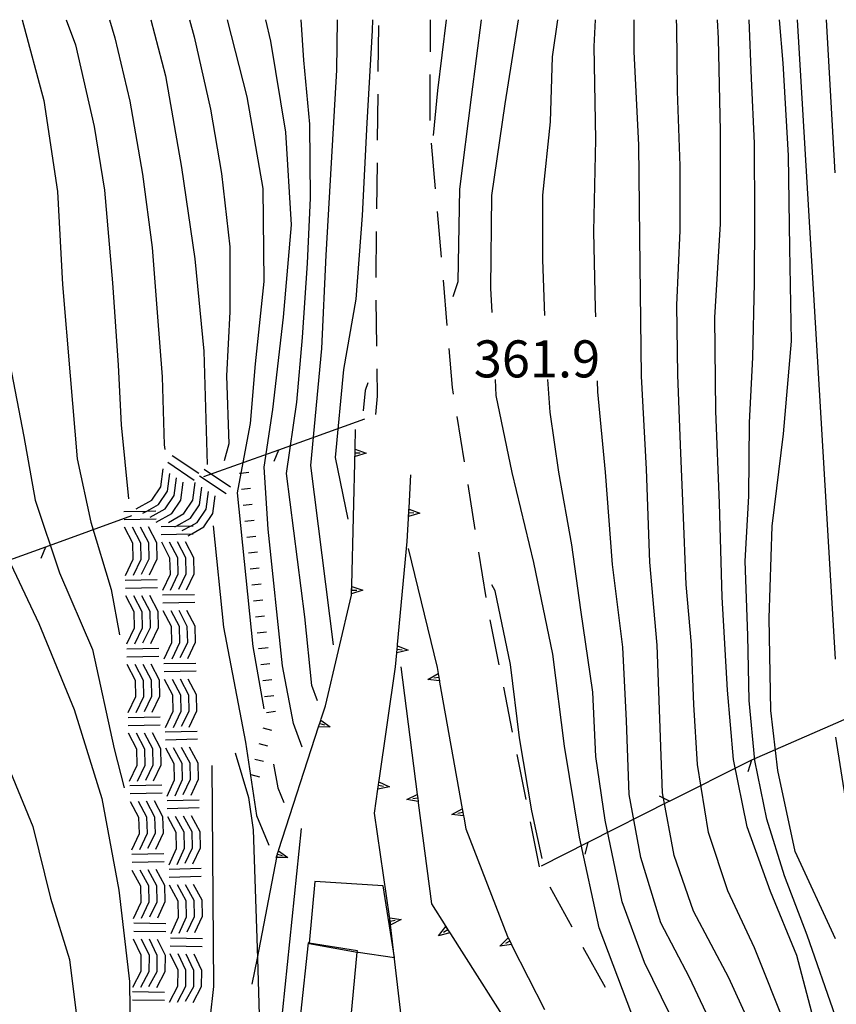
# Model space of a CAD drawing. Units: metres. Extents: x 478466 to 480453, y 4503087 to 4504596.
# Drawn here: x 478920 to 478991, y 4504506 to 4504592 of the extents above; entities that cross this region are included whole.
import ezdxf

# ---------------------------------------------------------------- set-up
doc = ezdxf.new("R2010")
doc.units = ezdxf.units.M
doc.header["$MEASUREMENT"] = 0
for name, color, linetype in [("'03 edificio civile", 250, 'Continuous'), ("'03 gradini", 254, 'Continuous'), ("'03 muro di sostegno", 254, 'Continuous'), ("'03 recinzione", 254, 'Continuous'), ("'03 scarpata fino a 1 mt", 254, 'Continuous'), ("'03 strada secondaria meno di 6 mt 3 classe", 254, 'Continuous'), ('03 muro di sostegno v', 254, 'Continuous'), ('03 recinzione v', 254, 'Continuous'), ('03 scarpata fino a 1 mt v', 254, 'Continuous'), ('careggiabile non asfaltata', 254, 'Continuous'), ('curva direttrice a 10 mt', 254, 'Continuous'), ('curva intermedia a 2 mt', 254, 'Continuous'), ('muro di sostegno', 254, 'Continuous'), ('muro di sostegno v', 254, 'Continuous'), ('punto quotato a terra', 254, 'Continuous'), ('recinzione', 254, 'Continuous'), ('recinzione v', 254, 'Continuous'), ('roccia - strapiombo', 254, 'Continuous')]:
    doc.layers.add(name, color=color, linetype=linetype)
doc.styles.add('SIMPLEX', font='SIMPLEX')

msp = doc.modelspace()

# ---------------------------------------------------------------- linework, layer by layer
at = {"layer": "'03 edificio civile", "flags": 128}
for points in [[(478945.397, 4504511.69), (478949.606, 4504510.932), (478949.686, 4504510.917), (478952.842, 4504510.456), (478951.866, 4504516.737), (478945.897, 4504517.097), (478945.4, 4504511.722)], [(478944.639, 4504505.511), (478946.827, 4504505.589), (478949.069, 4504505.3), (478949.606, 4504510.932), (478949.616, 4504511.034), (478945.4, 4504511.722), (478945.311, 4504511.737)]]:
    msp.add_lwpolyline(points, close=True, dxfattribs=at)
at = {"layer": "'03 gradini", "linetype": 'Continuous', "flags": 128}
msp.add_lwpolyline([(478944.702, 4504521.745), (478942.671, 4504501.924), (478942.662, 4504501.839)], dxfattribs=at)
at = {"layer": "'03 muro di sostegno"}
for p, q in [((478949.419, 4504554.987), (478949.458, 4504556.597)), ((478946.819, 4504532.464), (478949.091, 4504542.136)), ((478946.444, 4504531.315), (478946.819, 4504532.464))]:
    msp.add_line(p, q, dxfattribs=at)
at = {"layer": "'03 muro di sostegno", "flags": 128}
for points in [[(478949.115, 4504542.995), (478949.416, 4504554.876), (478949.419, 4504554.987)], [(478949.091, 4504542.136), (478949.112, 4504542.884), (478949.115, 4504542.995)], [(478942.748, 4504519.901), (478946.216, 4504530.612), (478946.41, 4504531.21), (478946.444, 4504531.315)], [(478942.647, 4504519.597), (478942.713, 4504519.796), (478942.748, 4504519.901)], [(478940.428, 4504508.128), (478940.868, 4504510.404), (478942.568, 4504519.19), (478942.628, 4504519.501), (478942.638, 4504519.552), (478942.647, 4504519.597)]]:
    msp.add_lwpolyline(points, dxfattribs=at)
at = {"layer": "'03 recinzione", "linetype": 'Continuous'}
for p, q in [((478950.24, 4504557.511), (478942.708, 4504554.807)), ((478942.708, 4504554.807), (478936.161, 4504552.455))]:
    msp.add_line(p, q, dxfattribs=at)
at = {"layer": "'03 scarpata fino a 1 mt", "color": 254, "linetype": 'Continuous'}
for p, q in [((478939.779, 4504548.596, 374.291), (478939.779, 4504548.604, 374.291)), ((478940.544, 4504541.627, 374.409), (478940.544, 4504541.635, 374.409)), ((478941.006, 4504537.447, 374.48), (478941.006, 4504537.455, 374.48)), ((478941.662, 4504531.877, 374.52), (478941.662, 4504531.886, 374.52))]:
    msp.add_line(p, q, dxfattribs=at)
at = {"layer": "'03 strada secondaria meno di 6 mt 3 classe", "flags": 128}
for points in [[(478938.936, 4504528.354), (478940.092, 4504524.439), (478940.506, 4504521.627), (478940.868, 4504510.404), (478941.061, 4504504.44), (478940.866, 4504503.644), (478941.498, 4504502.69), (478942.671, 4504501.924), (478942.717, 4504501.894)], [(478938.342, 4504495.127), (478936.272, 4504498.635), (478936.412, 4504502.205), (478937.069, 4504507.916), (478936.912, 4504527.236)]]:
    msp.add_lwpolyline(points, dxfattribs=at)
at = {"layer": '03 muro di sostegno v'}
for p, q in [((478950.38, 4504554.55), (478949.404, 4504554.237)), ((478949.411, 4504554.565), (478949.857, 4504554.558)), ((478950.076, 4504542.558), (478949.099, 4504542.245)), ((478949.107, 4504542.573), (478949.552, 4504542.565)), ((478946.216, 4504530.612), (478946.412, 4504531.206)), ((478947.241, 4504530.62), (478946.217, 4504530.605)), ((478946.319, 4504530.917), (478946.741, 4504530.784))]:
    msp.add_line(p, q, dxfattribs=at)
at = {"layer": '03 muro di sostegno v', "flags": 128}
for points in [[(478949.404, 4504554.245), (478949.411, 4504554.565), (478949.419, 4504554.87)], [(478949.411, 4504554.878), (478949.416, 4504554.876), (478950.38, 4504554.55)], [(478949.099, 4504542.253), (478949.107, 4504542.573), (478949.115, 4504542.878)], [(478949.107, 4504542.886), (478949.112, 4504542.884), (478950.076, 4504542.558)], [(478946.405, 4504531.214), (478946.41, 4504531.21), (478947.241, 4504530.62)], [(478942.522, 4504519.198), (478942.622, 4504519.503), (478942.638, 4504519.552), (478942.717, 4504519.792)], [(478943.545, 4504519.206), (478942.568, 4504519.19), (478942.522, 4504519.19)], [(478942.622, 4504519.503), (478942.628, 4504519.501), (478943.045, 4504519.37)], [(478942.709, 4504519.8), (478942.713, 4504519.796), (478943.545, 4504519.206)]]:
    msp.add_lwpolyline(points, dxfattribs=at)
at = {"layer": '03 recinzione v', "linetype": 'Continuous'}
msp.add_line((478942.708, 4504554.807), (478942.318, 4504553.822), dxfattribs=at)
at = {"layer": '03 scarpata fino a 1 mt v', "color": 254, "linetype": 'Continuous'}
for p, q in [((478939.318, 4504552.783, 374.22), (478939.425, 4504552.795, 374.22)), ((478939.425, 4504552.795, 374.22), (478940.115, 4504552.869, 374.22)), ((478939.474, 4504551.385, 374.244), (478940.271, 4504551.471, 374.244)), ((478939.63, 4504549.994, 374.268), (478940.427, 4504550.08, 374.268)), ((478939.779, 4504548.604, 374.291), (478940.576, 4504548.689, 374.291)), ((478939.935, 4504547.205, 374.315), (478940.732, 4504547.291, 374.315)), ((478940.083, 4504545.814, 374.339), (478940.88, 4504545.9, 374.339)), ((478940.24, 4504544.416, 374.362), (478941.036, 4504544.502, 374.362)), ((478940.396, 4504543.025, 374.386), (478941.193, 4504543.111, 374.386)), ((478940.544, 4504541.635, 374.409), (478941.341, 4504541.721, 374.409)), ((478940.701, 4504540.236, 374.433), (478941.497, 4504540.322, 374.433)), ((478940.857, 4504538.846, 374.457), (478941.655, 4504538.932, 374.457)), ((478941.006, 4504537.455, 374.48), (478941.803, 4504537.549, 374.48)), ((478941.169, 4504536.057, 374.49), (478941.967, 4504536.151, 374.49)), ((478941.334, 4504534.666, 374.5), (478942.131, 4504534.761, 374.5)), ((478941.498, 4504533.276, 374.51), (478942.294, 4504533.37, 374.51)), ((478941.662, 4504531.886, 374.52), (478942.459, 4504531.979, 374.52)), ((478941.334, 4504530.526, 374.53), (478942.108, 4504530.331, 374.53)), ((478940.983, 4504529.166, 374.54), (478941.756, 4504528.971, 374.54)), ((478940.639, 4504527.807, 374.55), (478941.412, 4504527.612, 374.55)), ((478940.287, 4504526.447, 374.56), (478941.061, 4504526.252, 374.56))]:
    msp.add_line(p, q, dxfattribs=at)
at = {"layer": 'careggiabile non asfaltata', "linetype": 'Continuous'}
for p, q in [((478955.984, 4504592.417), (478955.973, 4504589.62)), ((478951.434, 4504587.901), (478951.473, 4504591.901)), ((478955.957, 4504587.62), (478955.934, 4504583.62)), ((478951.379, 4504581.901), (478951.418, 4504585.901)), ((478956.075, 4504581.628), (478956.418, 4504577.636)), ((478951.318, 4504575.901), (478951.357, 4504579.901)), ((478956.583, 4504575.644), (478956.927, 4504571.659)), ((478951.255, 4504569.901), (478951.294, 4504573.901)), ((478957.099, 4504569.667), (478957.443, 4504565.683)), ((478951.318, 4504563.901), (478951.263, 4504567.901)), ((478957.615, 4504563.691), (478957.904, 4504560.276)), ((478951.38, 4504559.519), (478951.349, 4504561.901)), ((478951.216, 4504557.909), (478951.38, 4504559.519)), ((478957.904, 4504560.276), (478957.997, 4504559.706)), ((478958.31, 4504557.738), (478958.943, 4504553.785)), ((478959.255, 4504551.809), (478959.888, 4504547.863)), ((478960.201, 4504545.887), (478960.833, 4504541.934)), ((478961.201, 4504539.973), (478961.982, 4504536.051)), ((478962.372, 4504534.082), (478963.154, 4504530.16)), ((478963.544, 4504528.199), (478964.333, 4504524.277)), ((478964.724, 4504522.316), (478965.506, 4504518.395)), ((478966.436, 4504516.629), (478968.366, 4504513.13)), ((478969.327, 4504511.372), (478971.256, 4504507.872))]:
    msp.add_line(p, q, dxfattribs=at)
at = {"layer": 'curva direttrice a 10 mt', "color": 254, "linetype": 'Continuous'}
for points in [[(478911.832, 4504592.414), (478913.755, 4504586.945), (478914.435, 4504578.906), (478914.138, 4504570.812), (478914.169, 4504562.633), (478916.068, 4504554.742), (478918.287, 4504546.923), (478921.78, 4504539.657), (478924.842, 4504532.134), (478927.287, 4504524.345), (478928.772, 4504516.338), (478929.686, 4504508.369), (478929.756, 4504503.424)], [(478931.562, 4504592.415), (478932.849, 4504587.509), (478934.24, 4504579.51), (478935.411, 4504571.533), (478936.177, 4504563.447), (478936.49, 4504553.533)], [(478947.536, 4504537.776), (478945.544, 4504553.464), (478946.497, 4504563.675), (478946.896, 4504571.847), (478947.349, 4504579.917), (478947.817, 4504588.011), (478947.86, 4504592.417)], [(478961.396, 4504566.84), (478961.286, 4504568.965), (478961.365, 4504577.051), (478962.535, 4504585.059), (478963.705, 4504592.418)], [(478991.389, 4504497.791), (478988.021, 4504510.631), (478985.732, 4504516.217), (478983.677, 4504521.873), (478982.482, 4504527.779), (478981.958, 4504533.811), (478981.505, 4504541.943), (478981.255, 4504550.177), (478980.935, 4504558.216), (478980.849, 4504566.396), (478981.356, 4504574.591), (478981.356, 4504582.677), (478981.176, 4504590.763), (478981.085, 4504592.419)], [(478974.334, 4504504.271), (478973.592, 4504505.513), (478970.748, 4504513.06), (478969.03, 4504520.982), (478967.701, 4504528.942), (478966.708, 4504536.957), (478965.021, 4504544.996), (478963.138, 4504552.856), (478961.755, 4504559.574), (478961.685, 4504560.988)]]:
    msp.add_lwpolyline(points, dxfattribs=at)
at = {"layer": 'curva intermedia a 2 mt', "color": 254, "linetype": 'Continuous'}
for p, q in [((478991.388, 4504536.533), (478988.068, 4504592.42)), ((478991.387, 4504579.035), (478990.618, 4504592.42)), ((478991.388, 4504529.726), (478993.349, 4504517.398))]:
    msp.add_line(p, q, dxfattribs=at)
for points in [[(478905.866, 4504592.413), (478906.076, 4504592.007), (478908.185, 4504585.866), (478909.052, 4504579.469), (478909.802, 4504573.961), (478909.708, 4504567.469), (478908.607, 4504562.031), (478908.458, 4504556.336), (478911.03, 4504545.672), (478914.084, 4504539.141), (478917.084, 4504532.462), (478919.295, 4504526.657), (478921.233, 4504521.915), (478922.787, 4504515.642), (478924.436, 4504510.282), (478925.358, 4504503.033), (478927.827, 4504497.072), (478931.218, 4504482.275), (478933.031, 4504476.924), (478934.359, 4504471.439), (478935.788, 4504465.206), (478935.429, 4504458.8), (478935.015, 4504457.769)], [(478916.178, 4504592.414), (478916.396, 4504591.961), (478917.943, 4504586.547), (478918.677, 4504580.133), (478919.036, 4504574.531), (478918.919, 4504568.008), (478919.24, 4504562.352), (478920.466, 4504555.993), (478921.451, 4504550.423), (478923.583, 4504544.087), (478926.467, 4504537.376), (478928.358, 4504528.696), (478929.225, 4504525.299)], [(478920.307, 4504592.414), (478922.216, 4504585.36), (478923.411, 4504577.392), (478923.826, 4504569.282), (478924.505, 4504561.282), (478925.107, 4504554.048), (478926.326, 4504548.517), (478928.092, 4504542.626), (478928.819, 4504538.673)], [(478924.147, 4504592.415), (478924.982, 4504590.22), (478926.599, 4504583.079), (478927.505, 4504577.517), (478928.201, 4504569.423), (478928.716, 4504562.228), (478928.951, 4504557.001), (478929.615, 4504550.556), (478929.615, 4504550.548)], [(478927.931, 4504592.415), (478928.419, 4504590.821), (478929.724, 4504585.29), (478930.818, 4504578.907), (478931.677, 4504572.517), (478932.107, 4504566.838), (478932.536, 4504561.213), (478932.716, 4504555.268), (478932.779, 4504554.869)], [(478934.943, 4504592.416), (478935.348, 4504590.932), (478936.771, 4504584.604), (478937.732, 4504578.979), (478938.458, 4504572.572), (478938.458, 4504566.9), (478938.185, 4504561.283), (478938.365, 4504555.338), (478937.966, 4504553.877)], [(478938.215, 4504592.416), (478939.943, 4504585.682), (478941.349, 4504577.658), (478941.435, 4504569.541), (478940.685, 4504562.346), (478940.247, 4504557.143), (478939.425, 4504552.795), (478939.099, 4504551.072), (478940.482, 4504537.635), (478941.428, 4504532.19)], [(478944.795, 4504528.847), (478944.014, 4504530.917), (478943.053, 4504535.94), (478941.826, 4504547.885), (478941.458, 4504553.299), (478942.232, 4504558.361), (478943.161, 4504566.424), (478943.865, 4504574.486), (478943.365, 4504582.58), (478942.043, 4504590.557), (478941.595, 4504592.416)], [(478946.139, 4504532.894), (478945.622, 4504534.245), (478945.013, 4504540.222), (478943.419, 4504552.761), (478944.318, 4504558.995), (478944.826, 4504564.644), (478945.263, 4504571.135), (478945.521, 4504576.815), (478945.466, 4504583.275), (478944.926, 4504588.877), (478944.702, 4504592.416)], [(478950.938, 4504592.417), (478950.895, 4504591.464), (478950.442, 4504583.394), (478950.036, 4504575.315), (478949.482, 4504567.995), (478948.388, 4504561.855), (478947.669, 4504554.159), (478948.771, 4504548.761)], [(478956.254, 4504582.308), (478956.653, 4504586.237), (478957.388, 4504592.417)], [(478957.974, 4504568.223), (478958.411, 4504569.543), (478958.567, 4504577.621), (478959.59, 4504585.645), (478960.459, 4504592.418)], [(478965.982, 4504566.574), (478965.826, 4504571.434), (478965.825, 4504577.082), (478966.489, 4504583.504), (478966.676, 4504589.176), (478967.121, 4504592.418)], [(478970.443, 4504566.441), (478970.419, 4504567.184), (478970.293, 4504573.91), (478970.442, 4504581.949), (478970.317, 4504590.066), (478970.421, 4504592.418)], [(478991.389, 4504481.545), (478988.068, 4504492.395), (478984.834, 4504502.639), (478982.077, 4504508.686), (478978.982, 4504514.498), (478977.31, 4504519.372), (478976.279, 4504524.864), (478976.044, 4504531.31), (478975.826, 4504537.763), (478975.185, 4504545.005), (478974.888, 4504553.13), (478974.451, 4504561.278), (478974.293, 4504573.419), (478974.207, 4504581.474), (478973.793, 4504589.606), (478973.799, 4504592.419)], [(478991.389, 4504489.319), (478987.162, 4504504.217), (478984.319, 4504511.311), (478981.982, 4504516.287), (478980.294, 4504521.397), (478979.341, 4504527.333), (478979.005, 4504532.56), (478978.826, 4504537.825), (478978.357, 4504543.06), (478978.099, 4504549.638), (478977.865, 4504555.271), (478977.63, 4504561.388), (478977.543, 4504567.474), (478977.825, 4504574.005), (478977.832, 4504579.653), (478977.598, 4504586.169), (478977.543, 4504591.786), (478977.516, 4504592.419)], [(478991.389, 4504505.313), (478988.919, 4504512.42), (478986.951, 4504517.6), (478985.411, 4504522.561), (478984.357, 4504527.686), (478983.857, 4504532.928), (478983.74, 4504538.6), (478983.513, 4504545.108), (478983.826, 4504550.779), (478983.896, 4504557.224), (478984.177, 4504562.904), (478984.317, 4504569.435), (478984.348, 4504575.154), (478984.325, 4504581.622), (478984.051, 4504587.286), (478983.858, 4504592.419)], [(478991.389, 4504512.091), (478987.888, 4504519.725), (478986.372, 4504526.795), (478985.747, 4504532.053), (478985.591, 4504540.115), (478985.88, 4504548.17), (478986.857, 4504556.233), (478987.543, 4504564.311), (478987.403, 4504572.483), (478987.293, 4504580.561), (478986.817, 4504588.614), (478986.506, 4504592.42)], [(478950.529, 4504560.69), (478950.279, 4504560.026), (478950.115, 4504558.222)], [(478983.225, 4504491.858), (478982.975, 4504495.139), (478976.928, 4504505.513), (478974.709, 4504510.021), (478972.741, 4504515.333), (478971.28, 4504522.45), (478970.466, 4504528.028), (478970.193, 4504533.638), (478969.138, 4504540.856), (478968.357, 4504546.527), (478967.216, 4504552.863), (478966.458, 4504558.129), (478966.255, 4504560.988)], [(478986.866, 4504487.092), (478985.83, 4504492.076), (478984.639, 4504497.529), (478980.827, 4504504.068), (478978.631, 4504508.716), (478976.131, 4504513.489), (478974.381, 4504519.192), (478973.365, 4504524.708), (478973.122, 4504531.138), (478972.802, 4504537.575), (478971.911, 4504544.794), (478971.294, 4504552.864), (478970.63, 4504559.911), (478970.607, 4504560.849)], [(478936.997, 4504548.174), (478937.912, 4504539.322), (478939.834, 4504529.275), (478940.795, 4504522.877), (478941.881, 4504520.292)], [(478965.772, 4504519.114), (478964.866, 4504523.293), (478963.794, 4504529.66), (478963.005, 4504536.074), (478961.654, 4504542.512), (478961.372, 4504543.027)], [(478942.28, 4504527.362), (478942.647, 4504525.3), (478943.194, 4504523.995)]]:
    msp.add_lwpolyline(points, dxfattribs=at)
at = {"layer": 'muro di sostegno'}
for p, q in [((478954.13, 4504549.761), (478954.286, 4504552.644)), ((478953.122, 4504537.808), (478953.966, 4504546.808)), ((478954.06, 4504546.214), (478956.576, 4504535.809)), ((478951.514, 4504525.917), (478952.943, 4504535.87)), ((478954.936, 4504523.973), (478956.077, 4504515.145)), ((478952.428, 4504514.05), (478951.1, 4504523.065)), ((478958.905, 4504522.723), (478959.084, 4504521.715)), ((478959.084, 4504521.715), (478962.725, 4504512.285)), ((478963.123, 4504511.512), (478965.967, 4504505.927))]:
    msp.add_line(p, q, dxfattribs=at)
at = {"layer": 'muro di sostegno', "flags": 128}
for points in [[(478953.966, 4504546.808), (478954.107, 4504549.339), (478954.109, 4504549.39), (478954.124, 4504549.648), (478954.13, 4504549.761)], [(478952.943, 4504535.87), (478953.055, 4504537.074), (478953.085, 4504537.401), (478953.113, 4504537.704), (478953.122, 4504537.808)], [(478953.396, 4504535.87), (478954.84, 4504524.714), (478954.841, 4504524.706), (478954.881, 4504524.395), (478954.92, 4504524.09), (478954.921, 4504524.083), (478954.936, 4504523.973)], [(478956.576, 4504535.809), (478956.672, 4504535.267), (478956.731, 4504534.94), (478956.783, 4504534.646), (478956.802, 4504534.535)], [(478956.802, 4504534.535), (478958.774, 4504523.454), (478958.833, 4504523.129), (478958.885, 4504522.833), (478958.905, 4504522.723)], [(478951.1, 4504523.065), (478951.407, 4504525.184), (478951.454, 4504525.51), (478951.498, 4504525.812), (478951.514, 4504525.917)], [(478956.077, 4504515.145), (478957.34, 4504513.157), (478957.515, 4504512.882), (478957.683, 4504512.618), (478957.741, 4504512.527)], [(478952.458, 4504513.847), (478952.444, 4504513.94), (478952.428, 4504514.05)], [(478953.827, 4504502.129), (478952.462, 4504513.819), (478952.458, 4504513.847)], [(478957.741, 4504512.527), (478963.785, 4504503.033), (478963.96, 4504502.758), (478964.128, 4504502.494), (478964.186, 4504502.402)], [(478962.725, 4504512.285), (478962.78, 4504512.177), (478962.928, 4504511.891), (478963.072, 4504511.611), (478963.123, 4504511.512)]]:
    msp.add_lwpolyline(points, dxfattribs=at)
at = {"layer": 'muro di sostegno v'}
for p, q in [((478955.076, 4504549.292), (478954.091, 4504549.011)), ((478954.107, 4504549.339), (478954.552, 4504549.315)), ((478956.731, 4504534.94), (478956.294, 4504534.863)), ((478956.677, 4504535.262), (478956.786, 4504534.645)), ((478953.92, 4504524.261), (478954.84, 4504524.714)), ((478954.881, 4504524.395), (478954.444, 4504524.331)), ((478958.78, 4504523.449), (478958.889, 4504522.833)), ((478958.833, 4504523.129), (478958.396, 4504523.051)), ((478952.491, 4504513.644), (478952.928, 4504513.715)), ((478953.452, 4504513.784), (478952.537, 4504513.315)), ((478962.795, 4504512.176), (478963.077, 4504511.621))]:
    msp.add_line(p, q, dxfattribs=at)
at = {"layer": 'muro di sostegno v', "flags": 128}
for points in [[(478954.091, 4504549.019), (478954.107, 4504549.339), (478954.109, 4504549.39), (478954.122, 4504549.644)], [(478954.115, 4504549.651), (478954.124, 4504549.648), (478955.076, 4504549.292)], [(478953.052, 4504537.081), (478953.081, 4504537.401), (478953.107, 4504537.706)], [(478954.052, 4504537.315), (478953.055, 4504537.074), (478953.052, 4504537.073)], [(478953.076, 4504537.401), (478953.081, 4504537.401), (478953.085, 4504537.401), (478953.521, 4504537.362)], [(478953.107, 4504537.706), (478953.113, 4504537.704), (478954.052, 4504537.315)], [(478955.779, 4504534.77), (478956.672, 4504535.267), (478956.677, 4504535.27)], [(478956.794, 4504534.645), (478956.786, 4504534.645), (478956.783, 4504534.646), (478955.779, 4504534.77)], [(478951.405, 4504525.19), (478951.449, 4504525.51), (478951.491, 4504525.808)], [(478952.412, 4504525.378), (478951.407, 4504525.184), (478951.405, 4504525.183)], [(478951.444, 4504525.511), (478951.449, 4504525.51), (478951.454, 4504525.51), (478951.881, 4504525.448)], [(478951.491, 4504525.815), (478951.498, 4504525.812), (478952.412, 4504525.378)], [(478954.928, 4504524.082), (478954.921, 4504524.083), (478953.92, 4504524.261)], [(478954.841, 4504524.706), (478954.881, 4504524.395), (478954.92, 4504524.09)], [(478957.881, 4504522.957), (478958.774, 4504523.454), (478958.78, 4504523.457)], [(478958.897, 4504522.832), (478958.889, 4504522.833), (478958.885, 4504522.833), (478957.881, 4504522.957)], [(478952.436, 4504513.94), (478952.444, 4504513.94), (478953.452, 4504513.784)], [(478952.537, 4504513.323), (478952.462, 4504513.819), (478952.458, 4504513.847), (478952.444, 4504513.94)], [(478956.702, 4504512.356), (478957.34, 4504513.157), (478957.342, 4504513.16)], [(478957.35, 4504513.152), (478957.521, 4504512.886), (478957.686, 4504512.629)], [(478957.694, 4504512.621), (478957.683, 4504512.618), (478956.702, 4504512.356)], [(478957.521, 4504512.886), (478957.515, 4504512.882), (478957.147, 4504512.645)], [(478962.077, 4504511.441), (478962.78, 4504512.177), (478962.787, 4504512.184)], [(478963.084, 4504511.613), (478963.072, 4504511.611), (478962.077, 4504511.441)], [(478962.936, 4504511.895), (478962.928, 4504511.891), (478962.545, 4504511.691)]]:
    msp.add_lwpolyline(points, dxfattribs=at)
at = {"layer": 'recinzione'}
for p, q in [((478929.865, 4504549.057), (478922.342, 4504546.329)), ((478922.342, 4504546.329), (478914.827, 4504543.602)), ((478997.716, 4504533.71), (478991.388, 4504530.92)), ((478991.388, 4504530.92), (478984.068, 4504527.693)), ((478984.068, 4504527.693), (478983.779, 4504527.568)), ((478983.779, 4504527.568), (478976.911, 4504524.114))]:
    msp.add_line(p, q, dxfattribs=at)
at = {"layer": 'recinzione', "flags": 128}
for points in [[(478976.911, 4504524.114), (478976.904, 4504524.111), (478969.764, 4504520.521)], [(478969.764, 4504520.521), (478969.761, 4504520.52), (478965.662, 4504518.457)]]:
    msp.add_lwpolyline(points, dxfattribs=at)
at = {"layer": 'recinzione v'}
for p, q in [((478922.342, 4504546.329), (478921.952, 4504545.345)), ((478984.068, 4504527.693), (478983.747, 4504526.686))]:
    msp.add_line(p, q, dxfattribs=at)
at = {"layer": 'recinzione v', "flags": 128}
for points in [[(478976.911, 4504524.107), (478976.904, 4504524.111), (478976.021, 4504524.552)], [(478969.764, 4504520.528), (478969.761, 4504520.52), (478969.491, 4504519.505)]]:
    msp.add_lwpolyline(points, dxfattribs=at)
at = {"layer": 'roccia - strapiombo', "color": 254, "linetype": 'Continuous'}
for p, q in [((478933.427, 4504554.338, 383.883), (478935.747, 4504552.775, 383.883)), ((478933.036, 4504553.752, 383.883), (478935.357, 4504552.189, 383.883)), ((478932.435, 4504551.604, 383.883), (478932.638, 4504553.158, 383.883)), ((478933.021, 4504551.213, 383.883), (478933.224, 4504552.768, 383.883)), ((478936.208, 4504553.15, 384.122), (478938.529, 4504551.588, 384.122)), ((478933.599, 4504550.83, 383.883), (478933.802, 4504552.385, 383.883)), ((478934.185, 4504550.439, 383.883), (478934.388, 4504551.994, 383.883)), ((478935.232, 4504550.416, 384.122), (478935.435, 4504551.971, 384.122)), ((478935.818, 4504552.564, 384.122), (478938.138, 4504551.002, 384.122)), ((478931.654, 4504550.439, 383.883), (478932.435, 4504551.604, 383.883)), ((478932.24, 4504550.049, 383.883), (478933.021, 4504551.213, 383.883)), ((478935.81, 4504550.025, 384.122), (478936.013, 4504551.58, 384.122)), ((478936.388, 4504549.643, 384.122), (478936.591, 4504551.197, 384.122)), ((478930.286, 4504549.673, 383.883), (478931.654, 4504550.439, 383.883)), ((478931.222, 4504549.478, 383.883), (478932.24, 4504550.049, 383.883)), ((478932.818, 4504549.666, 383.883), (478933.599, 4504550.83, 383.883)), ((478933.404, 4504549.275, 383.883), (478934.185, 4504550.439, 383.883)), ((478934.451, 4504549.252, 384.122), (478935.232, 4504550.416, 384.122)), ((478935.029, 4504548.861, 384.122), (478935.81, 4504550.025, 384.122)), ((478936.966, 4504549.252, 384.122), (478937.169, 4504550.807, 384.122)), ((478929.208, 4504549.439, 386.422), (478931.222, 4504549.478, 386.422)), ((478930.872, 4504549.283, 383.883), (478931.222, 4504549.478, 383.883)), ((478931.222, 4504549.478, 386.422), (478932.005, 4504549.494, 386.422)), ((478931.513, 4504548.955, 383.883), (478932.818, 4504549.666, 383.883)), ((478932.036, 4504548.51, 383.883), (478933.404, 4504549.275, 383.883)), ((478933.091, 4504548.486, 384.122), (478934.451, 4504549.252, 384.122)), ((478935.607, 4504548.479, 384.122), (478936.388, 4504549.643, 384.122)), ((478936.185, 4504548.088, 384.122), (478936.966, 4504549.252, 384.122)), ((478929.224, 4504548.743, 386.422), (478932.021, 4504548.799, 386.422)), ((478933.784, 4504548.16, 384.122), (478935.029, 4504548.861, 384.122)), ((478935.069, 4504548.185, 384.122), (478935.607, 4504548.479, 384.122)), ((478929.982, 4504546.673, 386.422), (478929.255, 4504548.056, 386.422)), ((478930.677, 4504546.682, 386.422), (478929.951, 4504548.064, 386.422)), ((478931.372, 4504546.697, 386.422), (478930.646, 4504548.08, 386.422)), ((478932.068, 4504546.705, 386.422), (478931.341, 4504548.088, 386.422)), ((478932.458, 4504548.135, 386.713), (478933.784, 4504548.16, 386.713)), ((478932.474, 4504547.439, 386.713), (478935.127, 4504547.491, 386.713)), ((478933.669, 4504548.096, 384.122), (478933.784, 4504548.16, 384.122)), ((478933.784, 4504548.16, 386.713), (478935.069, 4504548.185, 386.713)), ((478934.302, 4504547.768, 384.122), (478935.069, 4504548.185, 384.122)), ((478934.826, 4504547.322, 384.122), (478935.127, 4504547.491, 384.122)), ((478935.069, 4504548.185, 386.713), (478935.255, 4504548.189, 386.713)), ((478935.127, 4504547.491, 384.122), (478936.185, 4504548.088, 384.122)), ((478935.127, 4504547.491, 386.713), (478935.271, 4504547.494, 386.713)), ((478930.014, 4504545.274, 386.422), (478929.982, 4504546.673, 386.422)), ((478930.708, 4504545.283, 386.422), (478930.677, 4504546.682, 386.422)), ((478931.404, 4504545.299, 386.422), (478931.372, 4504546.697, 386.422)), ((478932.099, 4504545.307, 386.422), (478932.068, 4504546.705, 386.422)), ((478933.232, 4504545.369, 386.713), (478932.505, 4504546.752, 386.713)), ((478933.927, 4504545.377, 386.713), (478933.201, 4504546.76, 386.713)), ((478934.622, 4504545.393, 386.713), (478933.896, 4504546.775, 386.713)), ((478935.318, 4504545.4, 386.713), (478934.591, 4504546.783, 386.713)), ((478929.342, 4504543.86, 386.422), (478930.014, 4504545.274, 386.422)), ((478930.037, 4504543.868, 386.422), (478930.708, 4504545.283, 386.422)), ((478930.747, 4504543.963, 386.422), (478931.404, 4504545.299, 386.422)), ((478931.427, 4504543.893, 386.422), (478932.099, 4504545.307, 386.422)), ((478933.264, 4504543.971, 386.713), (478933.232, 4504545.369, 386.713)), ((478933.958, 4504543.979, 386.713), (478933.927, 4504545.377, 386.713)), ((478934.654, 4504543.994, 386.713), (478934.622, 4504545.393, 386.713)), ((478935.349, 4504544.002, 386.713), (478935.318, 4504545.4, 386.713)), ((478932.592, 4504542.557, 386.713), (478933.264, 4504543.971, 386.713)), ((478933.287, 4504542.564, 386.713), (478933.958, 4504543.979, 386.713)), ((478933.997, 4504542.658, 386.713), (478934.654, 4504543.994, 386.713)), ((478934.677, 4504542.588, 386.713), (478935.349, 4504544.002, 386.713)), ((478929.327, 4504543.439, 387.725), (478932.122, 4504543.494, 387.725)), ((478929.342, 4504542.743, 387.725), (478932.139, 4504542.799, 387.725)), ((478930.1, 4504540.674, 387.725), (478929.372, 4504542.057, 387.725)), ((478930.795, 4504540.682, 387.725), (478930.069, 4504542.064, 387.725)), ((478931.491, 4504540.697, 387.725), (478930.764, 4504542.08, 387.725)), ((478932.185, 4504540.705, 387.725), (478931.458, 4504542.088, 387.725)), ((478932.583, 4504542.143, 388.017), (478935.381, 4504542.197, 388.017)), ((478932.599, 4504541.447, 388.017), (478935.396, 4504541.502, 388.017)), ((478930.131, 4504539.274, 387.725), (478930.1, 4504540.674, 387.725)), ((478930.827, 4504539.283, 387.725), (478930.795, 4504540.682, 387.725)), ((478931.521, 4504539.299, 387.725), (478931.491, 4504540.697, 387.725)), ((478932.217, 4504539.307, 387.725), (478932.185, 4504540.705, 387.725)), ((478933.358, 4504539.377, 388.017), (478932.631, 4504540.76, 388.017)), ((478934.053, 4504539.385, 388.017), (478933.327, 4504540.768, 388.017)), ((478934.747, 4504539.4, 388.017), (478934.021, 4504540.783, 388.017)), ((478935.444, 4504539.408, 388.017), (478934.717, 4504540.791, 388.017)), ((478929.459, 4504537.861, 387.725), (478930.131, 4504539.274, 387.725)), ((478930.155, 4504537.868, 387.725), (478930.827, 4504539.283, 387.725)), ((478930.866, 4504537.963, 387.725), (478931.521, 4504539.299, 387.725)), ((478931.545, 4504537.893, 387.725), (478932.217, 4504539.307, 387.725)), ((478933.389, 4504537.979, 388.017), (478933.358, 4504539.377, 388.017)), ((478934.083, 4504537.986, 388.017), (478934.053, 4504539.385, 388.017)), ((478934.78, 4504538.002, 388.017), (478934.747, 4504539.4, 388.017)), ((478935.475, 4504538.01, 388.017), (478935.444, 4504539.408, 388.017)), ((478932.717, 4504536.564, 388.017), (478933.389, 4504537.979, 388.017)), ((478933.412, 4504536.572, 388.017), (478934.083, 4504537.986, 388.017)), ((478934.123, 4504536.666, 388.017), (478934.78, 4504538.002, 388.017)), ((478934.803, 4504536.596, 388.017), (478935.475, 4504538.01, 388.017)), ((478929.452, 4504537.439, 389.029), (478932.248, 4504537.494, 389.029)), ((478929.467, 4504536.743, 389.029), (478932.264, 4504536.799, 389.029)), ((478930.225, 4504534.674, 389.029), (478929.498, 4504536.057, 389.029)), ((478930.92, 4504534.682, 389.029), (478930.194, 4504536.064, 389.029)), ((478931.616, 4504534.697, 389.029), (478930.889, 4504536.08, 389.029)), ((478932.311, 4504534.705, 389.029), (478931.584, 4504536.088, 389.029)), ((478932.702, 4504536.143, 389.321), (478935.498, 4504536.197, 389.321)), ((478932.717, 4504535.447, 389.321), (478935.514, 4504535.502, 389.321)), ((478930.256, 4504533.275, 389.029), (478930.225, 4504534.674, 389.029)), ((478930.952, 4504533.283, 389.029), (478930.92, 4504534.682, 389.029)), ((478931.647, 4504533.299, 389.029), (478931.616, 4504534.697, 389.029)), ((478932.342, 4504533.307, 389.029), (478932.311, 4504534.705, 389.029)), ((478933.475, 4504533.377, 389.321), (478932.748, 4504534.76, 389.321)), ((478934.17, 4504533.385, 389.321), (478933.444, 4504534.768, 389.321)), ((478934.866, 4504533.4, 389.321), (478934.139, 4504534.783, 389.321)), ((478935.561, 4504533.408, 389.321), (478934.834, 4504534.791, 389.321)), ((478929.584, 4504531.861, 389.029), (478930.256, 4504533.275, 389.029)), ((478930.28, 4504531.869, 389.029), (478930.952, 4504533.283, 389.029)), ((478930.991, 4504531.963, 389.029), (478931.647, 4504533.299, 389.029)), ((478931.67, 4504531.893, 389.029), (478932.342, 4504533.307, 389.029)), ((478933.506, 4504531.979, 389.321), (478933.475, 4504533.377, 389.321)), ((478934.202, 4504531.986, 389.321), (478934.17, 4504533.385, 389.321)), ((478934.897, 4504532.002, 389.321), (478934.866, 4504533.4, 389.321)), ((478935.592, 4504532.01, 389.321), (478935.561, 4504533.408, 389.321)), ((478932.834, 4504530.564, 389.321), (478933.506, 4504531.979, 389.321)), ((478933.53, 4504530.572, 389.321), (478934.202, 4504531.986, 389.321)), ((478934.241, 4504530.666, 389.321), (478934.897, 4504532.002, 389.321)), ((478934.92, 4504530.596, 389.321), (478935.592, 4504532.01, 389.321)), ((478929.569, 4504531.439, 390.332), (478932.366, 4504531.494, 390.332)), ((478929.584, 4504530.744, 390.332), (478932.381, 4504530.799, 390.332)), ((478932.803, 4504530.174, 390.534), (478935.6, 4504530.252, 390.534)), ((478930.342, 4504528.674, 390.332), (478929.616, 4504530.057, 390.332)), ((478931.037, 4504528.682, 390.332), (478930.311, 4504530.064, 390.332)), ((478931.733, 4504528.697, 390.332), (478931.006, 4504530.08, 390.332)), ((478932.428, 4504528.705, 390.332), (478931.702, 4504530.088, 390.332)), ((478932.827, 4504529.479, 390.534), (478935.623, 4504529.557, 390.534)), ((478930.373, 4504527.275, 390.332), (478930.342, 4504528.674, 390.332)), ((478931.069, 4504527.283, 390.332), (478931.037, 4504528.682, 390.332)), ((478931.764, 4504527.299, 390.332), (478931.733, 4504528.697, 390.332)), ((478932.459, 4504527.307, 390.332), (478932.428, 4504528.705, 390.332)), ((478933.6, 4504527.385, 390.534), (478932.858, 4504528.768, 390.534)), ((478934.295, 4504527.408, 390.534), (478933.553, 4504528.791, 390.534)), ((478934.991, 4504527.432, 390.534), (478934.248, 4504528.814, 390.534)), ((478935.686, 4504527.455, 390.534), (478934.944, 4504528.838, 390.534)), ((478929.702, 4504525.861, 390.332), (478930.373, 4504527.275, 390.332)), ((478930.397, 4504525.869, 390.332), (478931.069, 4504527.283, 390.332)), ((478931.108, 4504525.963, 390.332), (478931.764, 4504527.299, 390.332)), ((478931.787, 4504525.893, 390.332), (478932.459, 4504527.307, 390.332)), ((478933.639, 4504525.986, 390.534), (478933.6, 4504527.385, 390.534)), ((478934.334, 4504526.01, 390.534), (478934.295, 4504527.408, 390.534)), ((478935.03, 4504526.033, 390.534), (478934.991, 4504527.432, 390.534)), ((478935.725, 4504526.057, 390.534), (478935.686, 4504527.455, 390.534)), ((478932.983, 4504524.564, 390.534), (478933.639, 4504525.986, 390.534)), ((478933.678, 4504524.588, 390.534), (478934.334, 4504526.01, 390.534)), ((478934.381, 4504524.697, 390.534), (478935.03, 4504526.033, 390.534)), ((478935.069, 4504524.635, 390.534), (478935.725, 4504526.057, 390.534)), ((478929.733, 4504525.486, 390.858), (478932.53, 4504525.564, 390.858)), ((478929.756, 4504524.783, 390.858), (478932.553, 4504524.861, 390.858)), ((478932.975, 4504524.174, 390.95), (478935.772, 4504524.252, 390.95)), ((478930.514, 4504522.689, 390.858), (478929.772, 4504524.072, 390.858)), ((478931.217, 4504522.713, 390.858), (478930.475, 4504524.096, 390.858)), ((478931.912, 4504522.736, 390.858), (478931.17, 4504524.119, 390.858)), ((478932.616, 4504522.76, 390.858), (478931.873, 4504524.143, 390.858)), ((478932.998, 4504523.479, 390.95), (478935.795, 4504523.557, 390.95)), ((478930.553, 4504521.291, 390.858), (478930.514, 4504522.689, 390.858)), ((478931.256, 4504521.314, 390.858), (478931.217, 4504522.713, 390.858)), ((478931.952, 4504521.338, 390.858), (478931.912, 4504522.736, 390.858)), ((478932.655, 4504521.361, 390.858), (478932.616, 4504522.76, 390.858)), ((478933.772, 4504521.385, 390.95), (478933.03, 4504522.768, 390.95)), ((478934.467, 4504521.408, 390.95), (478933.725, 4504522.791, 390.95)), ((478935.162, 4504521.432, 390.95), (478934.42, 4504522.814, 390.95)), ((478935.858, 4504521.455, 390.95), (478935.116, 4504522.838, 390.95)), ((478929.889, 4504519.869, 390.858), (478930.553, 4504521.291, 390.858)), ((478930.592, 4504519.893, 390.858), (478931.256, 4504521.314, 390.858)), ((478931.303, 4504520.002, 390.858), (478931.952, 4504521.338, 390.858)), ((478931.991, 4504519.939, 390.858), (478932.655, 4504521.361, 390.858)), ((478933.811, 4504519.986, 390.95), (478933.772, 4504521.385, 390.95)), ((478934.506, 4504520.01, 390.95), (478934.467, 4504521.408, 390.95)), ((478935.202, 4504520.033, 390.95), (478935.162, 4504521.432, 390.95)), ((478935.897, 4504520.057, 390.95), (478935.858, 4504521.455, 390.95)), ((478933.155, 4504518.564, 390.95), (478933.811, 4504519.986, 390.95)), ((478933.85, 4504518.588, 390.95), (478934.506, 4504520.01, 390.95)), ((478934.553, 4504518.697, 390.95), (478935.202, 4504520.033, 390.95)), ((478935.241, 4504518.635, 390.95), (478935.897, 4504520.057, 390.95)), ((478929.897, 4504519.486, 391.275), (478932.694, 4504519.564, 391.275)), ((478929.92, 4504518.783, 391.275), (478932.717, 4504518.861, 391.275)), ((478933.147, 4504518.182, 391.366), (478935.944, 4504518.26, 391.366)), ((478930.678, 4504516.689, 391.275), (478929.936, 4504518.072, 391.275)), ((478931.381, 4504516.713, 391.275), (478930.639, 4504518.096, 391.275)), ((478932.077, 4504516.736, 391.275), (478931.334, 4504518.119, 391.275)), ((478932.78, 4504516.76, 391.275), (478932.037, 4504518.143, 391.275)), ((478933.17, 4504517.486, 391.366), (478935.967, 4504517.564, 391.366)), ((478930.717, 4504515.291, 391.275), (478930.678, 4504516.689, 391.275)), ((478931.42, 4504515.314, 391.275), (478931.381, 4504516.713, 391.275)), ((478932.116, 4504515.338, 391.275), (478932.077, 4504516.736, 391.275)), ((478932.819, 4504515.361, 391.275), (478932.78, 4504516.76, 391.275)), ((478933.944, 4504515.393, 391.366), (478933.202, 4504516.775, 391.366)), ((478934.639, 4504515.416, 391.366), (478933.897, 4504516.799, 391.366)), ((478935.334, 4504515.439, 391.366), (478934.592, 4504516.822, 391.366)), ((478936.03, 4504515.463, 391.366), (478935.287, 4504516.846, 391.366)), ((478930.053, 4504513.869, 391.275), (478930.717, 4504515.291, 391.275)), ((478930.756, 4504513.893, 391.275), (478931.42, 4504515.314, 391.275)), ((478931.467, 4504514.002, 391.275), (478932.116, 4504515.338, 391.275)), ((478932.155, 4504513.939, 391.275), (478932.819, 4504515.361, 391.275)), ((478933.983, 4504513.994, 391.366), (478933.944, 4504515.393, 391.366)), ((478934.678, 4504514.018, 391.366), (478934.639, 4504515.416, 391.366)), ((478935.373, 4504514.041, 391.366), (478935.334, 4504515.439, 391.366)), ((478936.069, 4504514.064, 391.366), (478936.03, 4504515.463, 391.366)), ((478933.327, 4504512.572, 391.366), (478933.983, 4504513.994, 391.366)), ((478934.022, 4504512.596, 391.366), (478934.678, 4504514.018, 391.366)), ((478934.725, 4504512.705, 391.366), (478935.373, 4504514.041, 391.366)), ((478935.412, 4504512.643, 391.366), (478936.069, 4504514.064, 391.366)), ((478930.069, 4504513.479, 391.471), (478932.866, 4504513.432, 391.471)), ((478930.061, 4504512.775, 391.471), (478932.858, 4504512.729, 391.471)), ((478933.264, 4504512.182, 391.474), (478936.061, 4504512.135, 391.474)), ((478930.725, 4504510.658, 391.471), (478930.045, 4504512.072, 391.471)), ((478931.428, 4504510.65, 391.471), (478930.748, 4504512.064, 391.471)), ((478932.123, 4504510.635, 391.471), (478931.444, 4504512.049, 391.471)), ((478932.827, 4504510.627, 391.471), (478932.147, 4504512.041, 391.471)), ((478933.256, 4504511.479, 391.474), (478936.053, 4504511.432, 391.474)), ((478930.702, 4504509.26, 391.471), (478930.725, 4504510.658, 391.471)), ((478931.405, 4504509.252, 391.471), (478931.428, 4504510.65, 391.471)), ((478932.1, 4504509.236, 391.471), (478932.123, 4504510.635, 391.471)), ((478932.803, 4504509.229, 391.471), (478932.827, 4504510.627, 391.471)), ((478933.936, 4504509.361, 391.474), (478933.256, 4504510.775, 391.474)), ((478934.631, 4504509.354, 391.474), (478933.952, 4504510.768, 391.474)), ((478935.327, 4504509.338, 391.474), (478934.647, 4504510.752, 391.474)), ((478936.022, 4504509.33, 391.474), (478935.342, 4504510.744, 391.474)), ((478929.975, 4504507.869, 391.471), (478930.702, 4504509.26, 391.471)), ((478930.678, 4504507.861, 391.471), (478931.405, 4504509.252, 391.471)), ((478931.389, 4504507.932, 391.471), (478932.1, 4504509.236, 391.471)), ((478932.077, 4504507.838, 391.471), (478932.803, 4504509.229, 391.471)), ((478933.912, 4504507.963, 391.474), (478933.936, 4504509.361, 391.474)), ((478934.608, 4504507.955, 391.474), (478934.631, 4504509.354, 391.474)), ((478935.303, 4504507.939, 391.474), (478935.327, 4504509.338, 391.474)), ((478935.998, 4504507.932, 391.474), (478936.022, 4504509.33, 391.474)), ((478933.186, 4504506.572, 391.474), (478933.912, 4504507.963, 391.474)), ((478933.881, 4504506.564, 391.474), (478934.608, 4504507.955, 391.474)), ((478934.592, 4504506.635, 391.474), (478935.303, 4504507.939, 391.474)), ((478935.272, 4504506.541, 391.474), (478935.998, 4504507.932, 391.474)), ((478929.967, 4504507.479, 391.486), (478932.764, 4504507.432, 391.486)), ((478929.959, 4504506.775, 391.486), (478932.756, 4504506.729, 391.486))]:
    msp.add_line(p, q, dxfattribs=at)

# ---------------------------------------------------------------- texts
at = {"layer": 'punto quotato a terra', "color": 254, "style": 'SIMPLEX'}
msp.add_text('361.9              ', height=3.24, rotation=0.00573, dxfattribs=at).set_placement((478959.787, 4504561.156))

doc.saveas('drawing.dxf')
